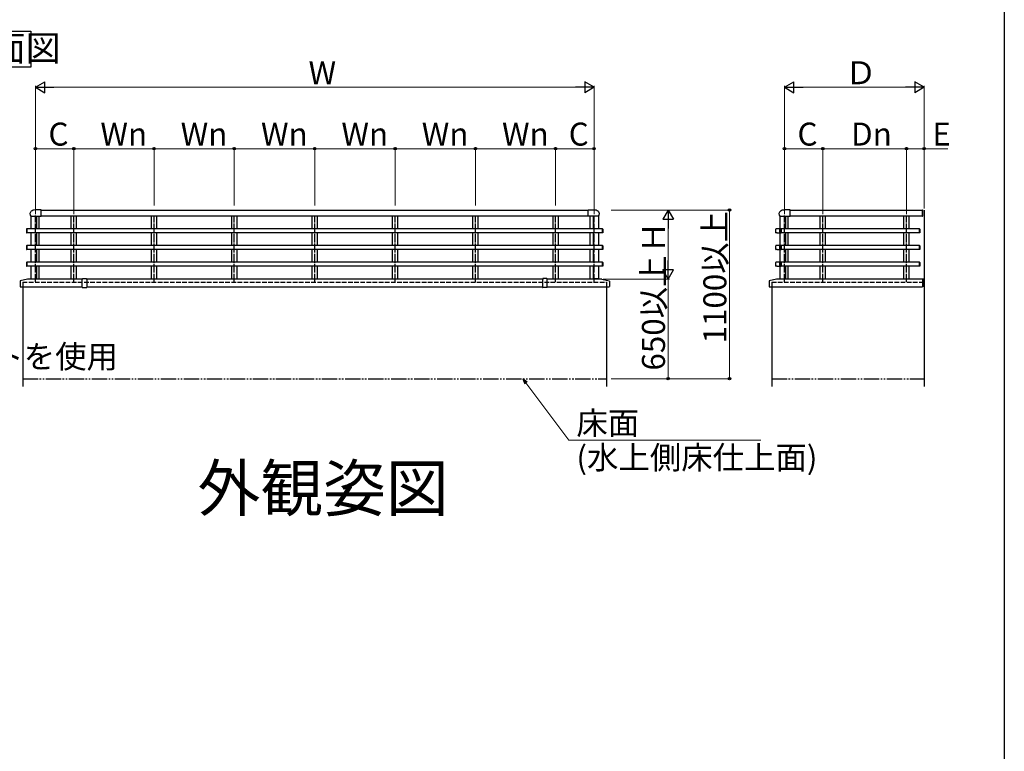
# Model space of a CAD drawing. Extents: x 0 to 1980, y 0 to 3206.
# Drawn here: x 1338 to 1980, y 1603 to 2080 of the extents above; entities that cross this region are included whole.
import ezdxf
from ezdxf.enums import TextEntityAlignment as Align

# ---------------------------------------------------------------- set-up
doc = ezdxf.new("R2010")
doc.units = 0
for name, pattern in [('YCENTER_1', [13, 10, -1, 1, -1]), ('YDIVIDE_1', [15, 10, -1, 1, -1, 1, -1]), ('YHIDDEN_1', [4, 3, -1])]:
    doc.linetypes.add(name, pattern=pattern)
doc.layers.add('USER1', color=3, linetype='CONTINUOUS')
doc.layers.add('YKK_ZWAK', color=7, linetype='CONTINUOUS')
doc.layers.add('YKK_A1', color=4, linetype='CONTINUOUS', lineweight=30)
doc.layers.add('YKK_D', color=6, linetype='CONTINUOUS', lineweight=13)
doc.styles.get("Standard").update_dxf_attribs({"font": 'txt', "bigfont": 'BIGFONT'})

msp = doc.modelspace()

# ---------------------------------------------------------------- linework, layer by layer
at = {"layer": 'USER1'}
for p, q in [((1177.96, 2072.53), (1345.77, 2072.53)), ((1345.77, 2072.53), (1345.77, 2049.05)), ((1345.77, 2049.05), (1177.96, 2049.05))]:
    msp.add_line(p, q, dxfattribs=at)
at = {"layer": 'YKK_A1'}
for p, q in [((1345.64, 1951.88), (1345.64, 1943.56)), ((1345.64, 1951.88), (1349.29, 1951.88)), ((1349.29, 1951.88), (1349.29, 1943.56)), ((1351.14, 1943.56), (1351.14, 1951.88)), ((1352.34, 1955.93), (1708.94, 1955.93)), ((1708.94, 1951.93), (1352.34, 1951.93)), ((1371.79, 1951.93), (1371.79, 1943.56)), ((1375.49, 1943.56), (1375.49, 1951.93)), ((1424.09, 1951.93), (1424.09, 1943.56)), ((1427.79, 1943.56), (1427.79, 1951.93)), ((1476.39, 1951.93), (1476.39, 1943.56)), ((1480.09, 1943.56), (1480.09, 1951.93)), ((1528.79, 1951.93), (1528.79, 1943.56)), ((1532.49, 1943.56), (1532.49, 1951.93)), ((1581.19, 1951.93), (1581.19, 1943.56)), ((1584.89, 1943.56), (1584.89, 1951.93)), ((1633.49, 1951.93), (1633.49, 1943.56)), ((1637.19, 1943.56), (1637.19, 1951.93)), ((1685.79, 1951.93), (1685.79, 1943.56)), ((1689.49, 1943.56), (1689.49, 1951.93)), ((1710.14, 1943.56), (1710.14, 1951.88)), ((1715.64, 1951.88), (1711.99, 1951.88)), ((1711.99, 1951.88), (1711.99, 1943.56)), ((1715.64, 1951.88), (1715.64, 1943.56)), ((1833.72, 1951.88), (1833.72, 1943.58)), ((1833.72, 1951.88), (1837.37, 1951.88)), ((1837.37, 1951.88), (1837.37, 1943.56)), ((1839.22, 1943.56), (1839.22, 1951.88)), ((1840.42, 1955.93), (1926.72, 1955.93)), ((1926.72, 1951.93), (1840.42, 1951.93)), ((1859.87, 1951.93), (1859.87, 1943.56)), ((1863.57, 1943.56), (1863.57, 1951.93)), ((1914.37, 1951.93), (1914.37, 1943.56)), ((1918.07, 1943.56), (1918.07, 1951.93)), ((1926.72, 1955.93), (1926.72, 1951.93)), ((1927.72, 1955.93), (1927.72, 1840.93)), ((1342.89, 1943.48), (1342.89, 1943.45)), ((1342.89, 1943.45), (1342.89, 1941.17)), ((1342.89, 1941.17), (1342.89, 1941.14)), ((1343.14, 1943.59), (1342.98, 1943.58)), ((1342.98, 1941.04), (1343.14, 1941.03)), ((1343.14, 1941.03), (1343.14, 1943.59)), ((1343.14, 1943.56), (1343.14, 1941.06)), ((1718.14, 1943.56), (1343.14, 1943.56)), ((1718.14, 1941.06), (1343.14, 1941.06)), ((1345.64, 1941.06), (1345.64, 1932.68)), ((1349.29, 1941.06), (1349.29, 1932.68)), ((1351.14, 1932.68), (1351.14, 1941.06)), ((1371.79, 1941.06), (1371.79, 1932.68)), ((1375.49, 1932.68), (1375.49, 1941.06)), ((1424.09, 1941.06), (1424.09, 1932.68)), ((1427.79, 1932.68), (1427.79, 1941.06)), ((1476.39, 1941.06), (1476.39, 1932.68)), ((1480.09, 1932.68), (1480.09, 1941.06)), ((1528.79, 1941.06), (1528.79, 1932.68)), ((1532.49, 1932.68), (1532.49, 1941.06)), ((1581.19, 1941.06), (1581.19, 1932.68)), ((1584.89, 1932.68), (1584.89, 1941.06)), ((1633.49, 1941.06), (1633.49, 1932.68)), ((1637.19, 1932.68), (1637.19, 1941.06)), ((1685.79, 1941.06), (1685.79, 1932.68)), ((1689.49, 1932.68), (1689.49, 1941.06)), ((1710.14, 1932.68), (1710.14, 1941.06)), ((1711.99, 1941.06), (1711.99, 1932.68)), ((1715.64, 1941.06), (1715.64, 1932.68)), ((1718.14, 1943.59), (1718.3, 1943.58)), ((1718.14, 1941.03), (1718.14, 1943.59)), ((1718.14, 1943.56), (1718.14, 1941.06)), ((1718.3, 1941.04), (1718.14, 1941.03)), ((1718.39, 1943.48), (1718.39, 1943.45)), ((1718.39, 1943.45), (1718.39, 1941.17)), ((1718.39, 1941.17), (1718.39, 1941.14)), ((1831.19, 1941.09), (1831.19, 1943.53)), ((1833.69, 1943.59), (1831.25, 1943.59)), ((1831.97, 1941.03), (1831.25, 1941.03)), ((1831.98, 1941.04), (1831.97, 1941.03)), ((1832.03, 1941.04), (1832.9, 1941.04)), ((1832.95, 1941.04), (1832.97, 1941.03)), ((1832.97, 1941.03), (1833.69, 1941.03)), ((1833.72, 1941.04), (1833.72, 1932.71)), ((1833.75, 1941.09), (1833.75, 1943.53)), ((1834.27, 1943.48), (1834.27, 1943.45)), ((1834.27, 1943.45), (1834.27, 1941.17)), ((1834.27, 1941.17), (1834.27, 1941.14)), ((1834.52, 1943.59), (1834.36, 1943.58)), ((1834.36, 1941.04), (1834.52, 1941.03)), ((1834.52, 1941.03), (1834.52, 1943.59)), ((1834.52, 1943.56), (1834.52, 1941.06)), ((1924.72, 1943.56), (1834.52, 1943.56)), ((1924.72, 1941.06), (1834.52, 1941.06)), ((1837.37, 1941.06), (1837.37, 1932.68)), ((1839.22, 1932.68), (1839.22, 1941.06)), ((1859.87, 1941.06), (1859.87, 1932.68)), ((1863.57, 1932.68), (1863.57, 1941.06)), ((1914.37, 1941.06), (1914.37, 1932.68)), ((1918.07, 1932.68), (1918.07, 1941.06)), ((1924.72, 1943.59), (1924.87, 1943.58)), ((1924.72, 1941.03), (1924.72, 1943.59)), ((1924.72, 1943.56), (1924.72, 1941.06)), ((1924.87, 1941.04), (1924.72, 1941.03)), ((1924.97, 1943.48), (1924.97, 1943.45)), ((1924.97, 1943.45), (1924.97, 1941.17)), ((1924.97, 1941.17), (1924.97, 1941.14)), ((1342.89, 1932.6), (1342.89, 1932.57)), ((1342.89, 1932.57), (1342.89, 1930.29)), ((1343.14, 1932.71), (1342.98, 1932.7)), ((1343.14, 1930.15), (1343.14, 1932.71)), ((1343.14, 1932.68), (1343.14, 1930.18)), ((1718.14, 1932.68), (1343.14, 1932.68)), ((1718.14, 1932.71), (1718.3, 1932.7)), ((1718.14, 1930.15), (1718.14, 1932.71)), ((1718.14, 1932.68), (1718.14, 1930.18)), ((1718.39, 1932.6), (1718.39, 1932.57)), ((1718.39, 1932.57), (1718.39, 1930.29)), ((1831.19, 1930.21), (1831.19, 1932.65)), ((1833.69, 1932.71), (1831.25, 1932.71)), ((1833.75, 1930.21), (1833.75, 1932.65)), ((1834.27, 1932.6), (1834.27, 1932.57)), ((1834.27, 1932.57), (1834.27, 1930.29)), ((1834.52, 1932.71), (1834.36, 1932.7)), ((1834.52, 1930.15), (1834.52, 1932.71)), ((1834.52, 1932.68), (1834.52, 1930.18)), ((1924.72, 1932.68), (1834.52, 1932.68)), ((1924.72, 1932.71), (1924.87, 1932.7)), ((1924.72, 1930.15), (1924.72, 1932.71)), ((1924.72, 1932.68), (1924.72, 1930.18)), ((1924.97, 1932.6), (1924.97, 1932.57)), ((1924.97, 1932.57), (1924.97, 1930.29)), ((1342.89, 1930.29), (1342.89, 1930.26)), ((1342.98, 1930.16), (1343.14, 1930.15)), ((1718.14, 1930.18), (1343.14, 1930.18)), ((1345.64, 1930.18), (1345.64, 1921.81)), ((1349.29, 1930.18), (1349.29, 1921.81)), ((1351.14, 1921.81), (1351.14, 1930.18)), ((1371.79, 1930.18), (1371.79, 1921.81)), ((1375.49, 1921.81), (1375.49, 1930.18)), ((1424.09, 1930.18), (1424.09, 1921.81)), ((1427.79, 1921.81), (1427.79, 1930.18)), ((1476.39, 1930.18), (1476.39, 1921.81)), ((1480.09, 1921.81), (1480.09, 1930.18)), ((1528.79, 1930.18), (1528.79, 1921.81)), ((1532.49, 1921.81), (1532.49, 1930.18)), ((1581.19, 1930.18), (1581.19, 1921.81)), ((1584.89, 1921.81), (1584.89, 1930.18)), ((1633.49, 1930.18), (1633.49, 1921.81)), ((1637.19, 1921.81), (1637.19, 1930.18)), ((1685.79, 1930.18), (1685.79, 1921.81)), ((1689.49, 1921.81), (1689.49, 1930.18)), ((1710.14, 1921.81), (1710.14, 1930.18)), ((1711.99, 1930.18), (1711.99, 1921.81)), ((1715.64, 1930.18), (1715.64, 1921.81)), ((1718.3, 1930.16), (1718.14, 1930.15)), ((1718.39, 1930.29), (1718.39, 1930.26)), ((1831.97, 1930.15), (1831.25, 1930.15)), ((1831.98, 1930.16), (1831.97, 1930.15)), ((1832.03, 1930.16), (1832.9, 1930.16)), ((1832.95, 1930.16), (1832.97, 1930.15)), ((1832.97, 1930.15), (1833.69, 1930.15)), ((1833.72, 1930.16), (1833.72, 1921.83)), ((1834.27, 1930.29), (1834.27, 1930.26)), ((1834.36, 1930.16), (1834.52, 1930.15)), ((1924.72, 1930.18), (1834.52, 1930.18)), ((1837.37, 1930.18), (1837.37, 1921.81)), ((1839.22, 1921.81), (1839.22, 1930.18)), ((1859.87, 1930.18), (1859.87, 1921.81)), ((1863.57, 1921.81), (1863.57, 1930.18)), ((1914.37, 1930.18), (1914.37, 1921.81)), ((1918.07, 1921.81), (1918.07, 1930.18)), ((1924.87, 1930.16), (1924.72, 1930.15)), ((1924.97, 1930.29), (1924.97, 1930.26)), ((1342.89, 1921.73), (1342.89, 1921.7)), ((1342.89, 1921.7), (1342.89, 1919.42)), ((1342.89, 1919.42), (1342.89, 1919.39)), ((1343.14, 1921.84), (1342.98, 1921.83)), ((1342.98, 1919.29), (1343.14, 1919.28)), ((1343.14, 1919.28), (1343.14, 1921.84)), ((1343.14, 1921.81), (1343.14, 1919.31)), ((1718.14, 1921.81), (1343.14, 1921.81)), ((1718.14, 1919.31), (1343.14, 1919.31)), ((1345.64, 1919.31), (1345.64, 1910.98)), ((1349.29, 1919.31), (1349.29, 1910.98)), ((1351.14, 1910.93), (1351.14, 1919.31)), ((1371.79, 1919.31), (1371.79, 1910.93)), ((1375.49, 1910.93), (1375.49, 1919.31)), ((1424.09, 1919.31), (1424.09, 1910.93)), ((1427.79, 1910.93), (1427.79, 1919.31)), ((1476.39, 1919.31), (1476.39, 1910.93)), ((1480.09, 1910.93), (1480.09, 1919.31)), ((1528.79, 1919.31), (1528.79, 1910.93)), ((1532.49, 1910.93), (1532.49, 1919.31)), ((1581.19, 1919.31), (1581.19, 1910.93)), ((1584.89, 1910.93), (1584.89, 1919.31)), ((1633.49, 1919.31), (1633.49, 1910.93)), ((1637.19, 1910.93), (1637.19, 1919.31)), ((1685.79, 1919.31), (1685.79, 1910.93)), ((1689.49, 1910.93), (1689.49, 1919.31)), ((1710.14, 1910.93), (1710.14, 1919.31)), ((1711.99, 1919.31), (1711.99, 1910.98)), ((1715.64, 1919.31), (1715.64, 1910.98)), ((1718.14, 1921.84), (1718.3, 1921.83)), ((1718.14, 1919.28), (1718.14, 1921.84)), ((1718.14, 1921.81), (1718.14, 1919.31)), ((1718.3, 1919.29), (1718.14, 1919.28)), ((1718.39, 1921.73), (1718.39, 1921.7)), ((1718.39, 1921.7), (1718.39, 1919.42)), ((1718.39, 1919.42), (1718.39, 1919.39)), ((1831.19, 1919.34), (1831.19, 1921.78)), ((1833.69, 1921.84), (1831.25, 1921.84)), ((1831.97, 1919.28), (1831.25, 1919.28)), ((1831.98, 1919.28), (1831.97, 1919.28)), ((1832.03, 1919.29), (1832.9, 1919.29)), ((1832.95, 1919.28), (1832.97, 1919.28)), ((1832.97, 1919.28), (1833.69, 1919.28)), ((1833.72, 1919.29), (1833.72, 1910.98)), ((1833.75, 1919.34), (1833.75, 1921.78)), ((1834.27, 1921.73), (1834.27, 1921.7)), ((1834.27, 1921.7), (1834.27, 1919.42)), ((1834.27, 1919.42), (1834.27, 1919.39)), ((1834.52, 1921.84), (1834.36, 1921.83)), ((1834.36, 1919.29), (1834.52, 1919.28)), ((1834.52, 1919.28), (1834.52, 1921.84)), ((1834.52, 1921.81), (1834.52, 1919.31)), ((1924.72, 1921.81), (1834.52, 1921.81)), ((1924.72, 1919.31), (1834.52, 1919.31)), ((1837.37, 1919.31), (1837.37, 1910.98)), ((1839.22, 1910.93), (1839.22, 1919.31)), ((1859.87, 1919.31), (1859.87, 1910.93)), ((1863.57, 1910.93), (1863.57, 1919.31)), ((1914.37, 1919.31), (1914.37, 1910.93)), ((1918.07, 1910.93), (1918.07, 1919.31)), ((1924.72, 1921.84), (1924.87, 1921.83)), ((1924.72, 1919.28), (1924.72, 1921.84)), ((1924.72, 1921.81), (1924.72, 1919.31)), ((1924.87, 1919.29), (1924.72, 1919.28)), ((1924.97, 1921.73), (1924.97, 1921.7)), ((1924.97, 1921.7), (1924.97, 1919.42)), ((1924.97, 1919.42), (1924.97, 1919.39)), ((1338.69, 1905.93), (1379.14, 1905.93)), ((1340.39, 1905.93), (1340.39, 1840.93)), ((1345.64, 1910.98), (1349.29, 1910.98)), ((1379.14, 1909.45), (1379.17, 1909.91)), ((1379.14, 1909.45), (1379.14, 1909.45)), ((1379.14, 1905.43), (1379.14, 1909.44)), ((1379.17, 1909.91), (1379.24, 1911.15)), ((1379.24, 1911.15), (1379.24, 1911.15)), ((1379.34, 1911.25), (1380.63, 1911.33)), ((1380.65, 1911.33), (1381.94, 1911.25)), ((1382.04, 1911.15), (1382.11, 1909.91)), ((1382.04, 1911.15), (1382.04, 1911.15)), ((1382.11, 1909.91), (1382.14, 1909.45)), ((1382.14, 1909.45), (1382.14, 1909.45)), ((1382.14, 1909.44), (1382.14, 1905.43)), ((1382.14, 1905.93), (1679.14, 1905.93)), ((1679.17, 1909.91), (1679.14, 1909.45)), ((1679.14, 1909.45), (1679.14, 1909.45)), ((1679.14, 1909.44), (1679.14, 1905.43)), ((1679.24, 1911.15), (1679.17, 1909.91)), ((1679.24, 1911.15), (1679.24, 1911.15)), ((1680.63, 1911.33), (1679.34, 1911.25)), ((1681.94, 1911.25), (1680.65, 1911.33)), ((1682.11, 1909.91), (1682.04, 1911.15)), ((1682.04, 1911.15), (1682.04, 1911.15)), ((1682.14, 1909.45), (1682.11, 1909.91)), ((1682.14, 1909.45), (1682.14, 1909.45)), ((1682.14, 1905.43), (1682.14, 1909.44)), ((1682.14, 1905.93), (1722.59, 1905.93)), ((1715.64, 1910.98), (1711.99, 1910.98)), ((1720.89, 1905.93), (1720.89, 1840.93)), ((1826.77, 1905.93), (1926.72, 1905.93)), ((1828.47, 1905.93), (1828.47, 1840.93)), ((1833.72, 1910.98), (1837.37, 1910.98)), ((1926.72, 1910.93), (1926.72, 1905.93)), ((1379.24, 1905.33), (1380.64, 1905.33)), ((1380.63, 1905.33), (1380.64, 1905.33)), ((1380.64, 1905.33), (1382.04, 1905.33)), ((1680.64, 1905.33), (1679.24, 1905.33)), ((1680.64, 1905.33), (1680.63, 1905.33)), ((1682.04, 1905.33), (1680.64, 1905.33))]:
    msp.add_line(p, q, dxfattribs=at)
at = {"layer": 'YKK_A1', "ltscale": 0.5}
for p, q in [((1345.7, 1951.88), (1352.34, 1951.88)), ((1352.34, 1955.98), (1348.64, 1955.98)), ((1352.34, 1951.88), (1352.34, 1955.98)), ((1708.94, 1955.98), (1712.64, 1955.98)), ((1708.94, 1951.88), (1708.94, 1955.98)), ((1715.58, 1951.88), (1708.94, 1951.88)), ((1833.77, 1951.88), (1840.42, 1951.88)), ((1840.42, 1955.98), (1836.72, 1955.98)), ((1840.42, 1951.88), (1840.42, 1955.98)), ((1926.72, 1955.98), (1926.82, 1955.98)), ((1926.72, 1955.63), (1926.72, 1955.98)), ((1926.72, 1953.9), (1926.72, 1955.63)), ((1926.72, 1951.88), (1926.72, 1953.9)), ((1926.72, 1951.88), (1926.82, 1951.88)), ((1926.97, 1952.03), (1926.97, 1955.83)), ((1926.72, 1910.9), (1926.72, 1905.96)), ((1926.72, 1910.9), (1926.75, 1910.87)), ((1926.83, 1910.87), (1926.72, 1910.76)), ((1927.11, 1910.87), (1926.72, 1910.48)), ((1927.39, 1910.87), (1926.72, 1910.2)), ((1927.68, 1910.87), (1926.72, 1909.91)), ((1927.72, 1910.63), (1926.72, 1909.63)), ((1927.72, 1909.63), (1926.72, 1910.63)), ((1927.72, 1910.35), (1926.72, 1909.35)), ((1927.72, 1909.35), (1926.72, 1910.35)), ((1927.72, 1910.06), (1926.72, 1909.06)), ((1927.72, 1909.06), (1926.72, 1910.06)), ((1927.72, 1909.78), (1926.72, 1908.78)), ((1927.72, 1908.78), (1926.72, 1909.78)), ((1927.72, 1909.5), (1926.72, 1908.5)), ((1927.72, 1908.5), (1926.72, 1909.5)), ((1927.72, 1909.22), (1926.72, 1908.22)), ((1927.72, 1908.22), (1926.72, 1909.22)), ((1927.72, 1908.93), (1926.72, 1907.93)), ((1927.72, 1907.93), (1926.72, 1908.93)), ((1927.72, 1908.65), (1926.72, 1907.65)), ((1927.72, 1907.65), (1926.72, 1908.65)), ((1927.72, 1908.37), (1926.72, 1907.37)), ((1927.72, 1907.37), (1926.72, 1908.37)), ((1927.72, 1908.08), (1926.72, 1907.08)), ((1927.72, 1907.08), (1926.72, 1908.08)), ((1927.72, 1907.8), (1926.72, 1906.8)), ((1927.72, 1906.8), (1926.72, 1907.8)), ((1927.72, 1907.52), (1926.72, 1906.52)), ((1927.72, 1906.52), (1926.72, 1907.52)), ((1927.72, 1907.24), (1926.72, 1906.24)), ((1927.72, 1906.24), (1926.72, 1907.24)), ((1927.68, 1905.99), (1926.72, 1906.95)), ((1927.39, 1905.99), (1926.72, 1906.67)), ((1927.11, 1905.99), (1926.72, 1906.39)), ((1926.83, 1905.99), (1926.72, 1906.1)), ((1926.72, 1905.96), (1926.75, 1905.99)), ((1927.72, 1909.91), (1926.75, 1910.87)), ((1927.69, 1910.87), (1926.75, 1910.87)), ((1927.69, 1905.99), (1926.75, 1905.99)), ((1927.72, 1906.95), (1926.76, 1905.99)), ((1927.72, 1910.2), (1927.04, 1910.87)), ((1927.72, 1906.67), (1927.04, 1905.99)), ((1927.72, 1910.48), (1927.32, 1910.87)), ((1927.72, 1906.39), (1927.32, 1905.99)), ((1927.72, 1910.76), (1927.6, 1910.87)), ((1927.72, 1906.1), (1927.6, 1905.99)), ((1927.72, 1910.9), (1927.69, 1910.87)), ((1927.72, 1905.96), (1927.69, 1905.99))]:
    msp.add_line(p, q, dxfattribs=at)
at = {"layer": 'YKK_A1', "linetype": 'YCENTER_1', "ltscale": 0.5}
for p, q in [((1348.64, 1909.18), (1348.64, 1952.28)), ((1373.64, 1909.18), (1373.64, 1952.28)), ((1425.94, 1909.18), (1425.94, 1952.28)), ((1478.24, 1909.18), (1478.24, 1952.28)), ((1530.64, 1909.18), (1530.64, 1952.28)), ((1583.04, 1909.18), (1583.04, 1952.28)), ((1635.34, 1909.18), (1635.34, 1952.28)), ((1687.64, 1909.18), (1687.64, 1952.28)), ((1712.64, 1909.18), (1712.64, 1952.28)), ((1836.72, 1909.18), (1836.72, 1952.28)), ((1861.72, 1909.18), (1861.72, 1952.28)), ((1916.22, 1909.18), (1916.22, 1952.28)), ((1836.72, 1908.83), (1836.72, 1909.68))]:
    msp.add_line(p, q, dxfattribs=at)
at = {"layer": 'YKK_A1', "linetype": 'ByBlock', "ltscale": 0.5}
for p, q in [((1338.64, 1909.48), (1338.64, 1905.98)), ((1343.58, 1910.92), (1338.79, 1909.67)), ((1379.23, 1910.93), (1343.7, 1910.93)), ((1679.23, 1910.93), (1382.05, 1910.93)), ((1717.58, 1910.93), (1682.05, 1910.93)), ((1717.7, 1910.92), (1722.49, 1909.67)), ((1722.64, 1909.48), (1722.64, 1905.98)), ((1826.72, 1909.48), (1826.72, 1905.98)), ((1831.65, 1910.92), (1826.87, 1909.67)), ((1926.72, 1910.93), (1831.78, 1910.93))]:
    msp.add_line(p, q, dxfattribs=at)
at = {"layer": 'YKK_A1', "linetype": 'YHIDDEN_1'}
for p, q in [((1340.39, 1908.93), (1720.89, 1908.93)), ((1340.39, 1908.93), (1340.39, 1905.93)), ((1720.89, 1908.93), (1720.89, 1905.93)), ((1828.47, 1908.93), (1927.72, 1908.93)), ((1828.47, 1908.93), (1828.47, 1905.93))]:
    msp.add_line(p, q, dxfattribs=at)
at = {"layer": 'YKK_A1', "linetype": 'YDIVIDE_1'}
for p, q in [((1340.39, 1845.93), (1720.89, 1845.93)), ((1828.47, 1845.93), (1927.72, 1845.93))]:
    msp.add_line(p, q, dxfattribs=at)
at = {"layer": 'YKK_A1', "ltscale": 0.5}
for centre, radius, start, end in [((1347.24, 1953.38), 2.15, 125.68533, 224.21687), ((1348.64, 1951.43), 4.55, 90, 125.68533), ((1712.64, 1951.43), 4.55, 54.31467, 90), ((1714.04, 1953.38), 2.15, 315.78313, 54.31467), ((1835.32, 1953.38), 2.15, 125.68533, 224.21687), ((1836.72, 1951.43), 4.55, 90, 125.68533), ((1926.82, 1955.83), 0.15, 0, 90), ((1926.82, 1952.03), 0.15, 270, 0)]:
    msp.add_arc(centre, radius, start, end, dxfattribs=at)
at = {"layer": 'YKK_A1'}
for centre, radius, start, end in [((1342.99, 1943.48), 0.1, 93.5, 180), ((1342.99, 1941.14), 0.1, 180, 266.5), ((1718.29, 1943.48), 0.1, 0, 86.5), ((1718.29, 1941.14), 0.1, 273.5, 0), ((1834.37, 1943.48), 0.1, 93.5, 180), ((1834.37, 1941.14), 0.1, 180, 266.5), ((1924.87, 1943.48), 0.1, 0, 86.5), ((1924.87, 1941.14), 0.1, 273.5, 0), ((1342.99, 1932.6), 0.1, 93.5, 180), ((1718.29, 1932.6), 0.1, 0, 86.5), ((1834.37, 1932.6), 0.1, 93.5, 180), ((1924.87, 1932.6), 0.1, 0, 86.5), ((1342.99, 1930.26), 0.1, 180, 266.5), ((1718.29, 1930.26), 0.1, 273.5, 0), ((1834.37, 1930.26), 0.1, 180, 266.5), ((1924.87, 1930.26), 0.1, 273.5, 0), ((1342.99, 1921.73), 0.1, 93.5, 180), ((1342.99, 1919.39), 0.1, 180, 266.5), ((1718.29, 1921.73), 0.1, 0, 86.5), ((1718.29, 1919.39), 0.1, 273.5, 0), ((1834.37, 1921.73), 0.1, 93.5, 180), ((1834.37, 1919.39), 0.1, 180, 266.5), ((1924.87, 1921.73), 0.1, 0, 86.5), ((1924.87, 1919.39), 0.1, 273.5, 0), ((1379.24, 1909.44), 0.1, 176.5, 180), ((1379.34, 1911.15), 0.1, 93.81407, 176.5), ((1379.34, 1911.14), 0.0979, 92.62324, 175.69285), ((1380.64, 1911.18), 0.15, 86.18593, 93.81407), ((1381.94, 1911.15), 0.1, 3.5, 86.18593), ((1381.94, 1911.14), 0.0979, 4.30715, 87.37676), ((1382.04, 1909.44), 0.1, 0, 3.5), ((1679.24, 1909.44), 0.1, 176.5, 180), ((1679.34, 1911.15), 0.1, 93.81407, 176.5), ((1679.34, 1911.14), 0.0979, 92.62324, 175.69285), ((1680.64, 1911.18), 0.15, 86.18593, 93.81407), ((1681.94, 1911.15), 0.1, 3.5, 86.18593), ((1681.94, 1911.14), 0.0979, 4.30715, 87.37676), ((1682.04, 1909.44), 0.1, 0, 3.5), ((1379.24, 1905.43), 0.1, 180, 269.76681), ((1382.04, 1905.43), 0.1, 270.23319, 360), ((1679.24, 1905.43), 0.1, 180, 269.76681), ((1682.04, 1905.43), 0.1, 270.23319, 0)]:
    msp.add_arc(centre, radius, start, end, dxfattribs=at)
at = {"layer": 'YKK_A1', "linetype": 'ByBlock', "ltscale": 0.5}
for centre, radius, start, end in [((1338.84, 1909.48), 0.2, 104.57422, 180), ((1338.69, 1905.98), 0.05, 180, 270), ((1343.7, 1910.43), 0.5, 90, 104.57422), ((1717.58, 1910.43), 0.5, 75.42578, 90), ((1722.44, 1909.48), 0.2, 0, 75.42578), ((1722.59, 1905.98), 0.05, 270, 0), ((1826.92, 1909.48), 0.2, 104.57422, 180), ((1826.77, 1905.98), 0.05, 180, 270), ((1831.78, 1910.43), 0.5, 90, 104.57422)]:
    msp.add_arc(centre, radius, start, end, dxfattribs=at)
at = {"layer": 'YKK_A1'}
for centre, major_axis, ratio, start_param, end_param in [((1831.25, 1943.53), (-0.0426, 0.0426), 0.99628, 5.499651, 7.06672), ((1831.25, 1941.09), (-0.0426, -0.0426), 0.99628, 5.499651, 7.06672), ((1832.03, 1941.03), (0.05, 0), 0.061163, 1.570796, 3.009041), ((1832.9, 1941.03), (0.05, 0), 0.061163, 0.132552, 1.570796), ((1833.69, 1943.53), (0.0426, 0.0426), 0.99628, 5.499651, 7.06672), ((1833.69, 1941.09), (0.0426, -0.0426), 0.99628, 5.499651, 7.06672), ((1831.25, 1932.65), (-0.0426, 0.0426), 0.99628, 5.499651, 7.06672), ((1833.69, 1932.65), (0.0426, 0.0426), 0.99628, 5.499651, 7.06672), ((1831.25, 1930.21), (-0.0426, -0.0426), 0.99628, 5.499651, 7.06672), ((1832.03, 1930.16), (0.05, 0), 0.061163, 1.570796, 3.009041), ((1832.9, 1930.16), (0.05, 0), 0.061163, 0.132552, 1.570796), ((1833.69, 1930.21), (0.0426, -0.0426), 0.99628, 5.499651, 7.06672), ((1831.25, 1921.78), (-0.0426, 0.0426), 0.99628, 5.499651, 7.06672), ((1831.25, 1919.34), (-0.0426, -0.0426), 0.99628, 5.499651, 7.06672), ((1832.03, 1919.28), (0.05, 0), 0.061163, 1.570796, 3.009041), ((1832.9, 1919.28), (0.05, 0), 0.061163, 0.132552, 1.570796), ((1833.69, 1921.78), (0.0426, 0.0426), 0.99628, 5.499651, 7.06672), ((1833.69, 1919.34), (0.0426, -0.0426), 0.99628, 5.499651, 7.06672), ((1379.34, 1911.04), (0, 0.2), 0.004235, 0.000272, 0.254073), ((1381.94, 1911.04), (0, 0.2), 0.004235, 6.029112, 6.282913)]:
    msp.add_ellipse(centre, major_axis=major_axis, ratio=ratio, start_param=start_param, end_param=end_param, dxfattribs=at)
at = {"layer": 'YKK_A1', "extrusion": (0, 0, -1)}
for centre, start_param, end_param in [((1679.34, 1911.04), 6.029112, 6.282913), ((1681.94, 1911.04), 0.000272, 0.254073)]:
    msp.add_ellipse(centre, major_axis=(0, 0.2), ratio=0.004235, start_param=start_param, end_param=end_param, dxfattribs=at)
at = {"layer": 'YKK_D', "lineweight": -2}
for p, q in [((1348.64, 2035.93), (1354.7, 2039.43)), ((1348.64, 2035.93), (1354.7, 2032.43)), ((1348.64, 2035.93), (1360.76, 2035.93)), ((1354.7, 2032.43), (1354.7, 2039.43)), ((1712.64, 2035.93), (1700.52, 2035.93)), ((1712.64, 2035.93), (1706.58, 2039.43)), ((1706.58, 2039.43), (1706.58, 2032.43)), ((1712.64, 2035.93), (1706.58, 2032.43)), ((1836.72, 2035.93), (1842.78, 2039.43)), ((1836.72, 2035.93), (1842.78, 2032.43)), ((1836.72, 2035.93), (1848.84, 2035.93)), ((1842.78, 2032.43), (1842.78, 2039.43)), ((1927.72, 2035.93), (1915.59, 2035.93)), ((1927.72, 2035.93), (1921.65, 2039.43)), ((1921.65, 2039.43), (1921.65, 2032.43)), ((1927.72, 2035.93), (1921.65, 2032.43)), ((1760.89, 1955.93), (1757.39, 1949.87)), ((1760.89, 1955.93), (1764.39, 1949.87)), ((1760.89, 1955.93), (1760.89, 1943.81)), ((1757.39, 1949.87), (1764.39, 1949.87)), ((1760.89, 1910.93), (1760.89, 1923.06)), ((1760.89, 1910.93), (1757.39, 1917)), ((1764.39, 1917), (1757.39, 1917)), ((1760.89, 1910.93), (1764.39, 1917))]:
    msp.add_line(p, q, dxfattribs=at)
at = {"layer": 'YKK_D'}
for p, q in [((1348.64, 1958.93), (1348.64, 2036.93)), ((1355.64, 2035.93), (1705.64, 2035.93)), ((1712.64, 1958.93), (1712.64, 2036.93)), ((1836.72, 1958.93), (1836.72, 2036.93)), ((1843.72, 2035.93), (1920.72, 2035.93)), ((1927.72, 1958.93), (1927.72, 2036.93)), ((1348.64, 1953.28), (1348.64, 1996.93)), ((1348.64, 1995.93), (1373.64, 1995.93)), ((1373.64, 1953.28), (1373.64, 1996.93)), ((1373.64, 1958.93), (1373.64, 1996.93)), ((1373.64, 1995.93), (1425.94, 1995.93)), ((1425.94, 1958.93), (1425.94, 1996.93)), ((1425.94, 1958.93), (1425.94, 1996.93)), ((1425.94, 1995.93), (1478.24, 1995.93)), ((1478.24, 1958.93), (1478.24, 1996.93)), ((1478.24, 1958.93), (1478.24, 1996.93)), ((1478.24, 1995.93), (1530.64, 1995.93)), ((1530.64, 1958.93), (1530.64, 1996.93)), ((1530.64, 1958.93), (1530.64, 1996.93)), ((1530.64, 1995.93), (1583.04, 1995.93)), ((1583.04, 1958.93), (1583.04, 1996.93)), ((1583.04, 1958.93), (1583.04, 1996.93)), ((1583.04, 1995.93), (1635.34, 1995.93)), ((1635.34, 1958.93), (1635.34, 1996.93)), ((1635.34, 1958.93), (1635.34, 1996.93)), ((1635.34, 1995.93), (1687.64, 1995.93)), ((1687.64, 1958.93), (1687.64, 1996.93)), ((1687.64, 1958.93), (1687.64, 1996.93)), ((1687.64, 1995.93), (1712.64, 1995.93)), ((1712.64, 1953.28), (1712.64, 1996.93)), ((1836.72, 1953.28), (1836.72, 1996.93)), ((1836.72, 1995.93), (1861.72, 1995.93)), ((1861.72, 1953.28), (1861.72, 1996.93)), ((1861.72, 1958.93), (1861.72, 1996.93)), ((1861.72, 1995.93), (1916.22, 1995.93)), ((1916.22, 1953.28), (1916.22, 1996.93)), ((1916.22, 1958.93), (1916.22, 1996.93)), ((1916.22, 1995.93), (1927.72, 1995.93)), ((1927.72, 1956.93), (1927.72, 1996.93)), ((1927.72, 1995.93), (1943.12, 1995.93)), ((1723.89, 1955.93), (1801.89, 1955.93)), ((1723.89, 1955.93), (1761.89, 1955.93)), ((1800.89, 1845.93), (1800.89, 1955.93)), ((1760.89, 1917.93), (1760.89, 1948.93)), ((1718.58, 1910.93), (1761.89, 1910.93)), ((1723.89, 1910.93), (1761.89, 1910.93)), ((1760.89, 1845.93), (1760.89, 1910.93)), ((1723.89, 1845.93), (1801.89, 1845.93)), ((1723.89, 1845.93), (1761.89, 1845.93))]:
    msp.add_line(p, q, dxfattribs=at)
at = {"layer": 'YKK_D', "linetype": 'ByBlock', "lineweight": -2, "extrusion": (0, 0, -1)}
for p, q in [((1668.99, 1843.76), (1666.22, 1845.93)), ((1666.22, 1845.93), (1667.53, 1842.67)), ((1666.22, 1845.93), (1668.26, 1843.21))]:
    msp.add_line(p, q, dxfattribs=at)
at = {"layer": 'YKK_D', "extrusion": (0, 0, -1)}
for p, q in [((1668.26, 1843.21), (1696.14, 1805.93)), ((1696.14, 1805.93), (1821.35, 1805.93))]:
    msp.add_line(p, q, dxfattribs=at)
at = {"layer": 'YKK_D', "linetype": 'ByBlock', "lineweight": -2}
for centre in [(1348.64, 1995.93), (1373.64, 1995.93), (1373.64, 1995.93), (1425.94, 1995.93), (1425.94, 1995.93), (1478.24, 1995.93), (1478.24, 1995.93), (1530.64, 1995.93), (1530.64, 1995.93), (1583.04, 1995.93), (1583.04, 1995.93), (1635.34, 1995.93), (1635.34, 1995.93), (1687.64, 1995.93), (1687.64, 1995.93), (1712.64, 1995.93), (1836.72, 1995.93), (1861.72, 1995.93), (1861.72, 1995.93), (1916.22, 1995.93), (1916.22, 1995.93), (1927.72, 1995.93), (1800.89, 1955.93), (1760.89, 1845.93), (1800.89, 1845.93)]:
    msp.add_circle(centre, 0.85, dxfattribs=at)
at = {"layer": 'YKK_ZWAK'}
msp.add_line((1980, 3120), (1980, 0), dxfattribs=at)

# ---------------------------------------------------------------- texts
at = {"layer": 'USER1'}
msp.add_text('手すり笠木平面図', height=16.626, dxfattribs=at).set_placement((1183.58, 2053.16))
msp.add_text('外観姿図', height=30, dxfattribs=at).set_placement((1617.98, 1759.51), align=Align.RIGHT)
at = {"layer": 'YKK_D'}
for s, p in [('W', (1526.64, 2037.93)), ('Ｄ', (1876.22, 2037.93)), ('C', (1357.14, 1997.93)), ('Wn', (1390.99, 1997.93)), ('Wn', (1443.29, 1997.93)), ('Wn', (1495.64, 1997.93)), ('Wn', (1548.04, 1997.93)), ('Wn', (1600.39, 1997.93)), ('Wn', (1652.69, 1997.93)), ('C', (1696.14, 1997.93)), ('C', (1845.22, 1997.93)), ('Dn', (1880.17, 1997.93)), ('E', (1933.12, 1997.93)), ('手すり笠木ブラケットを使用', (1136.42, 1852.84)), ('床面', (1701.17, 1809.51)), ('(水上側床仕上面)', (1701.17, 1787.01))]:
    msp.add_text(s, height=15, dxfattribs=at).set_placement(p)
for s, p in [('1100以上', (1798.89, 1868.93)), ('Ｈ', (1758.89, 1927.83)), ('650以上', (1758.89, 1851.23))]:
    msp.add_text(s, height=15, rotation=90, dxfattribs=at).set_placement(p)

doc.saveas('drawing.dxf')
